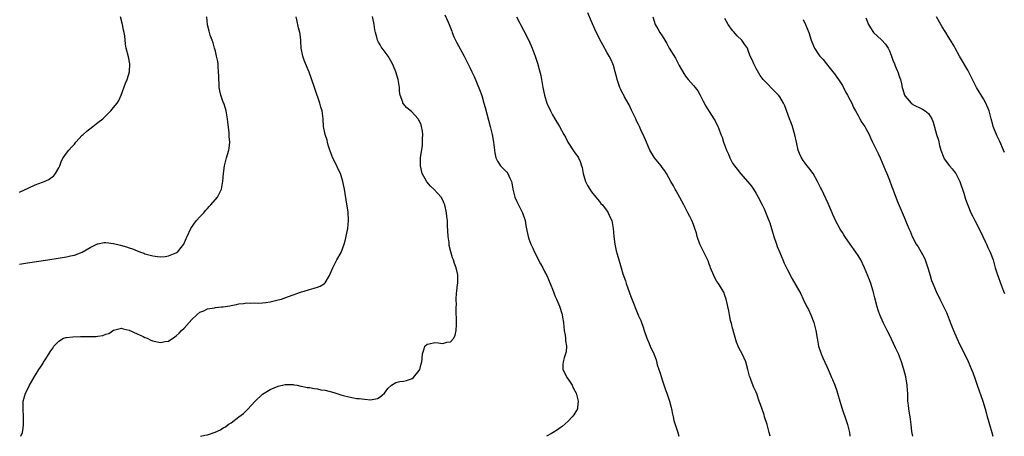
# Model space of a CAD drawing. Units: inches. Extents: x 2562000 to 2565000, y 1509000 to 1512000.
# Drawn here: x 2563903 to 2564154, y 1509000 to 1509106 of the extents above; entities that cross this region are included whole.
import ezdxf

# ---------------------------------------------------------------- set-up
doc = ezdxf.new("R2010")
doc.units = ezdxf.units.IN
doc.header["$MEASUREMENT"] = 0
doc.layers.add('LD25621509_10ft', color=52, linetype='Continuous')

msp = doc.modelspace()

# ---------------------------------------------------------------- linework, layer by layer
at = {"layer": 'LD25621509_10ft'}
for points, elevation in [([(2563903, 1509043.91), (2563905, 1509044.24), (2563910.19, 1509045), (2563915, 1509045.75), (2563916.01, 1509045.99), (2563917, 1509046.18), (2563918.99, 1509046.99), (2563921, 1509048.16), (2563922.92, 1509049.08), (2563923, 1509049.11), (2563924.61, 1509049.39), (2563925, 1509049.44), (2563927, 1509049.21), (2563928.77, 1509048.78), (2563930.31, 1509048.31), (2563931, 1509048.06), (2563931.81, 1509047.81), (2563933, 1509047.32), (2563933.26, 1509047.26), (2563933.89, 1509047), (2563934.71, 1509046.71), (2563935, 1509046.58), (2563935.64, 1509046.36), (2563937, 1509046.01), (2563938.18, 1509045.82), (2563939, 1509045.81), (2563940.14, 1509045.86), (2563941, 1509046.07), (2563942.72, 1509046.72), (2563943, 1509046.79), (2563943.16, 1509046.84), (2563943.34, 1509047), (2563944.62, 1509048.62), (2563944.94, 1509049), (2563945.55, 1509050.45), (2563945.75, 1509051), (2563946.72, 1509053), (2563947.65, 1509054.35), (2563948.16, 1509055), (2563949, 1509055.94), (2563949.99, 1509057), (2563950.44, 1509057.56), (2563951, 1509058.1), (2563951.42, 1509058.58), (2563951.84, 1509059), (2563953.49, 1509061), (2563954.02, 1509061.98), (2563954.53, 1509063), (2563954.91, 1509065.09), (2563955.01, 1509067), (2563955.29, 1509069), (2563955.82, 1509071), (2563956.38, 1509073), (2563956.47, 1509073.53), (2563956.63, 1509075), (2563956.51, 1509076.51), (2563956.52, 1509077), (2563956.49, 1509077.51), (2563956.15, 1509080.15), (2563956.08, 1509081), (2563955.74, 1509083), (2563955.59, 1509083.59), (2563955.11, 1509085), (2563955, 1509085.26), (2563954.4, 1509087), (2563954.1, 1509088.1), (2563953.97, 1509089), (2563953.96, 1509090.04), (2563953.85, 1509091), (2563953.82, 1509091.82), (2563953.81, 1509093), (2563953.68, 1509094.32), (2563953.65, 1509095), (2563953.6, 1509095.6), (2563953.29, 1509097), (2563953, 1509098.22), (2563952.79, 1509099), (2563952.38, 1509100.38), (2563952.15, 1509101), (2563951.68, 1509102.32), (2563951.45, 1509103), (2563951.36, 1509103.36), (2563950.99, 1509104.99), (2563950.76, 1509107)], 9790), ([(2563903, 1509062.25), (2563905.4, 1509063.4), (2563907, 1509064.11), (2563908.82, 1509064.82), (2563909.32, 1509065), (2563910.48, 1509065.52), (2563911, 1509065.93), (2563911.65, 1509066.35), (2563912.21, 1509067), (2563913, 1509068.49), (2563913.25, 1509069), (2563913.74, 1509070.26), (2563914.16, 1509071), (2563915, 1509072.24), (2563915.6, 1509073), (2563916.27, 1509073.73), (2563917, 1509074.55), (2563917.35, 1509075), (2563919, 1509076.81), (2563919.2, 1509077), (2563920.16, 1509077.84), (2563921.72, 1509079), (2563923, 1509080), (2563924.24, 1509081), (2563924.64, 1509081.36), (2563925.65, 1509082.35), (2563926.28, 1509083), (2563927, 1509083.86), (2563927.88, 1509085), (2563928.31, 1509085.69), (2563928.93, 1509087), (2563930.06, 1509090.06), (2563930.43, 1509091), (2563931.07, 1509093), (2563931.14, 1509095), (2563930.77, 1509096.77), (2563930.19, 1509099), (2563930.02, 1509100.02), (2563929.86, 1509102.14), (2563929.71, 1509103), (2563929.56, 1509103.56), (2563929.28, 1509105), (2563928.76, 1509107)], 9780), ([(2563903.35, 1509000), (2563903.76, 1509001), (2563903.93, 1509002.07), (2563904.04, 1509003), (2563904.03, 1509005), (2563903.9, 1509007), (2563903.96, 1509009), (2563904.16, 1509009.84), (2563904.51, 1509011), (2563905, 1509011.97), (2563905.57, 1509013), (2563907, 1509015.51), (2563907.93, 1509017), (2563908.36, 1509017.64), (2563909, 1509018.69), (2563909.13, 1509018.87), (2563909.52, 1509019.52), (2563911, 1509021.84), (2563911.48, 1509022.52), (2563911.74, 1509023), (2563913, 1509024.26), (2563914.25, 1509025), (2563914.8, 1509025.2), (2563915, 1509025.24), (2563916.6, 1509025.4), (2563918.57, 1509025.43), (2563920.57, 1509025.43), (2563921, 1509025.46), (2563922.52, 1509025.48), (2563923, 1509025.56), (2563924.29, 1509025.71), (2563925, 1509026.01), (2563925.75, 1509026.25), (2563927, 1509027.06), (2563929, 1509027.58), (2563929.41, 1509027.41), (2563931, 1509027.11), (2563933, 1509026.17), (2563934.53, 1509025.47), (2563935, 1509025.23), (2563935.56, 1509025), (2563936.51, 1509024.51), (2563937, 1509024.36), (2563938.1, 1509024.1), (2563939, 1509023.92), (2563940.16, 1509024.16), (2563941, 1509024.28), (2563942.64, 1509025.36), (2563943, 1509025.65), (2563943.7, 1509026.3), (2563944.36, 1509027), (2563945, 1509027.62), (2563946.31, 1509029), (2563947, 1509029.76), (2563948.21, 1509031), (2563949, 1509031.64), (2563950.01, 1509032.01), (2563951, 1509032.51), (2563952.73, 1509032.73), (2563953, 1509032.82), (2563954.51, 1509033), (2563955, 1509033.04), (2563956.7, 1509033.3), (2563957, 1509033.38), (2563958.4, 1509033.6), (2563959, 1509033.8), (2563960.16, 1509033.84), (2563961, 1509034.06), (2563962.04, 1509033.96), (2563963, 1509034.06), (2563964.02, 1509033.98), (2563965, 1509034.02), (2563965.88, 1509034.12), (2563967, 1509034.28), (2563969, 1509034.77), (2563969.84, 1509035), (2563971, 1509035.39), (2563971.63, 1509035.63), (2563975, 1509036.83), (2563975.68, 1509037), (2563977, 1509037.45), (2563978.23, 1509037.77), (2563979, 1509038), (2563979.69, 1509038.31), (2563980.82, 1509039), (2563981, 1509039.17), (2563982.09, 1509041), (2563982.38, 1509041.62), (2563982.98, 1509043), (2563983.99, 1509045), (2563985.09, 1509046.91), (2563985.88, 1509049), (2563986.14, 1509049.86), (2563986.8, 1509053), (2563986.99, 1509055), (2563986.83, 1509057.17), (2563986.33, 1509060.33), (2563986.11, 1509061.89), (2563985.93, 1509063), (2563985.51, 1509065), (2563984.9, 1509067), (2563984.27, 1509068.27), (2563984, 1509069), (2563982.97, 1509070.97), (2563982.18, 1509073), (2563981.78, 1509074.22), (2563981.59, 1509075), (2563981.49, 1509075.49), (2563980.97, 1509077), (2563980.61, 1509079), (2563980.48, 1509081), (2563980.21, 1509083), (2563979.93, 1509083.93), (2563979.65, 1509085), (2563978.48, 1509088.48), (2563977.43, 1509091.43), (2563976.88, 1509092.88), (2563975.71, 1509095.71), (2563975.26, 1509097), (2563974.9, 1509099), (2563974.81, 1509100.81), (2563974.82, 1509101), (2563974.6, 1509102.6), (2563974.57, 1509103), (2563974.21, 1509104.21), (2563973.79, 1509106.21), (2563973.58, 1509107)], 9800), ([(2563949.22, 1509000), (2563950.26, 1509000.26), (2563951, 1509000.38), (2563952.93, 1509001.07), (2563954.32, 1509001.68), (2563955, 1509002.15), (2563955.57, 1509002.43), (2563956.28, 1509003), (2563957, 1509003.47), (2563959, 1509004.93), (2563960.16, 1509005.84), (2563961, 1509006.69), (2563961.16, 1509006.84), (2563963.1, 1509009), (2563965, 1509010.72), (2563965.42, 1509011), (2563967, 1509011.94), (2563969, 1509012.76), (2563970.83, 1509013.17), (2563972.83, 1509013.17), (2563973, 1509013.14), (2563973.1, 1509013.1), (2563973.83, 1509013), (2563974.81, 1509012.81), (2563975, 1509012.82), (2563976.44, 1509012.44), (2563977, 1509012.44), (2563978.15, 1509012.15), (2563979, 1509012.1), (2563979.89, 1509011.89), (2563981, 1509011.73), (2563983.17, 1509011.17), (2563985, 1509010.6), (2563985.57, 1509010.43), (2563987, 1509010.05), (2563988.23, 1509009.77), (2563989, 1509009.67), (2563989.68, 1509009.68), (2563991, 1509009.44), (2563992.67, 1509009.33), (2563993, 1509009.41), (2563994.35, 1509009.65), (2563995, 1509010.03), (2563995.55, 1509010.45), (2563996.13, 1509011), (2563997, 1509012.18), (2563997.96, 1509013), (2563999, 1509013.68), (2564000.04, 1509013.96), (2564001, 1509014.04), (2564001.76, 1509014.24), (2564003, 1509014.62), (2564003.24, 1509014.76), (2564003.54, 1509015), (2564005, 1509016.79), (2564005.12, 1509017), (2564005.51, 1509018.49), (2564005.67, 1509019), (2564005.78, 1509019.78), (2564005.86, 1509021), (2564006.3, 1509022.3), (2564006.46, 1509023), (2564007, 1509023.5), (2564007.56, 1509023.56), (2564009, 1509023.89), (2564009.85, 1509023.85), (2564011, 1509023.7), (2564012.01, 1509024.01), (2564013, 1509024.1), (2564013.81, 1509025), (2564014.17, 1509025.83), (2564014.46, 1509027), (2564014.5, 1509028.5), (2564014.51, 1509030.51), (2564014.47, 1509031), (2564014.45, 1509032.45), (2564014.46, 1509033), (2564014.53, 1509033.47), (2564014.45, 1509035), (2564014.5, 1509036.5), (2564014.6, 1509037), (2564014.79, 1509038.79), (2564014.83, 1509039), (2564014.85, 1509041), (2564014.83, 1509041.17), (2564014.46, 1509043), (2564014.04, 1509044.04), (2564013.76, 1509045), (2564013.52, 1509045.52), (2564013.05, 1509047.05), (2564012.66, 1509048.66), (2564012.61, 1509049.39), (2564012.4, 1509051), (2564012.22, 1509053.78), (2564012.18, 1509055), (2564012.08, 1509056.08), (2564011.97, 1509057), (2564011.52, 1509059), (2564011.38, 1509059.38), (2564011, 1509060.27), (2564010.58, 1509061), (2564008.76, 1509063), (2564007.84, 1509063.84), (2564006.94, 1509064.94), (2564005.75, 1509067), (2564005.31, 1509069), (2564005.37, 1509071), (2564005.81, 1509074.19), (2564005.87, 1509075), (2564005.87, 1509075.87), (2564005.91, 1509077), (2564005.81, 1509077.81), (2564005.62, 1509079), (2564005.46, 1509079.46), (2564005, 1509080.53), (2564004.84, 1509080.84), (2564004.73, 1509081), (2564003, 1509082.81), (2564001.8, 1509083.8), (2564000.9, 1509084.9), (2564000.84, 1509085), (2564000.78, 1509085.22), (2564000.14, 1509087), (2563999.98, 1509087.98), (2563999.94, 1509089), (2563999.65, 1509091), (2563999.03, 1509093), (2563998.4, 1509094.4), (2563998.17, 1509095), (2563997.76, 1509095.76), (2563997.05, 1509097), (2563995.33, 1509099.33), (2563995, 1509099.82), (2563994.57, 1509100.57), (2563994.38, 1509101), (2563994.19, 1509101.81), (2563993.84, 1509103), (2563993.7, 1509103.71), (2563993.5, 1509105), (2563993.07, 1509107.07)], 9810), ([(2564011.53, 1509107.53), (2564012.35, 1509105.65), (2564012.65, 1509105), (2564013.31, 1509103.31), (2564013.45, 1509103), (2564013.88, 1509101.88), (2564014.51, 1509100.51), (2564016.44, 1509097), (2564016.62, 1509096.62), (2564017, 1509095.93), (2564017.95, 1509094.05), (2564018.42, 1509093), (2564018.58, 1509092.58), (2564019, 1509091.78), (2564020.42, 1509088.42), (2564021, 1509086.9), (2564021.53, 1509085), (2564021.82, 1509083.83), (2564023.11, 1509079), (2564023.58, 1509077), (2564023.96, 1509075), (2564024.29, 1509072.29), (2564024.58, 1509071), (2564025, 1509070.2), (2564025.75, 1509069), (2564026.35, 1509068.35), (2564027, 1509067.74), (2564027.37, 1509067.37), (2564027.65, 1509067), (2564028.15, 1509065.85), (2564028.59, 1509065), (2564028.67, 1509064.67), (2564028.92, 1509063), (2564029.32, 1509061.32), (2564029.42, 1509061), (2564029.9, 1509059.9), (2564030.38, 1509059), (2564031.4, 1509057), (2564032.01, 1509055), (2564032.23, 1509053.77), (2564032.45, 1509052.45), (2564032.78, 1509051), (2564033, 1509050.35), (2564033.52, 1509049), (2564034.01, 1509048.01), (2564034.43, 1509047), (2564035.95, 1509043.95), (2564036.51, 1509043), (2564037, 1509042.04), (2564037.59, 1509041), (2564037.96, 1509039.96), (2564038.46, 1509039), (2564038.58, 1509038.58), (2564039, 1509037.54), (2564039.66, 1509035.66), (2564040.01, 1509035), (2564040.84, 1509033.16), (2564040.93, 1509032.93), (2564041.36, 1509031.36), (2564041.48, 1509031), (2564041.58, 1509030.42), (2564041.8, 1509029), (2564042.03, 1509027), (2564042.24, 1509025.76), (2564042.35, 1509025), (2564042.37, 1509024.37), (2564042.61, 1509023), (2564042.49, 1509021.51), (2564042.37, 1509021), (2564042.03, 1509020.03), (2564041.7, 1509019), (2564041.66, 1509018.34), (2564041.64, 1509017), (2564042.13, 1509016.12), (2564042.66, 1509015), (2564043, 1509014.53), (2564044.03, 1509013), (2564044.33, 1509012.33), (2564045.03, 1509011), (2564045.59, 1509009), (2564045.38, 1509007.38), (2564045.37, 1509007), (2564045, 1509006.3), (2564044.5, 1509005.5), (2564044.08, 1509005), (2564043, 1509003.87), (2564041.5, 1509002.5), (2564041, 1509002.2), (2564040.33, 1509001.67), (2564039.22, 1509001), (2564038.73, 1509000.73), (2564037.48, 1509000)], 9820), ([(2564029.84, 1509107), (2564030.65, 1509105.35), (2564030.81, 1509105), (2564031.58, 1509103.58), (2564032.95, 1509100.95), (2564033.81, 1509099), (2564034.58, 1509097), (2564035.2, 1509095.2), (2564035.81, 1509093), (2564036.03, 1509092.03), (2564036.23, 1509091), (2564036.58, 1509089), (2564036.97, 1509087), (2564037.6, 1509085), (2564038.47, 1509083), (2564039, 1509081.97), (2564039.62, 1509081), (2564040.82, 1509079), (2564041.93, 1509077), (2564042.34, 1509076.34), (2564042.93, 1509075), (2564044.57, 1509072.57), (2564045, 1509071.97), (2564045.42, 1509071.42), (2564045.67, 1509071), (2564046.09, 1509070.09), (2564046.46, 1509069), (2564046.56, 1509068.56), (2564046.84, 1509067), (2564047, 1509066.41), (2564047.43, 1509065), (2564047.99, 1509063.99), (2564048.55, 1509063), (2564049, 1509062.33), (2564050.11, 1509061), (2564050.48, 1509060.48), (2564051, 1509059.9), (2564051.39, 1509059.39), (2564051.75, 1509059), (2564053, 1509057.41), (2564053.26, 1509057), (2564053.78, 1509055.78), (2564054.16, 1509055), (2564054.52, 1509053), (2564054.64, 1509051), (2564054.9, 1509049), (2564055.29, 1509047.29), (2564055.51, 1509046.49), (2564055.93, 1509045), (2564056.19, 1509044.19), (2564056.52, 1509043), (2564057, 1509041.44), (2564057.64, 1509039.64), (2564057.82, 1509039), (2564058.24, 1509037.76), (2564059, 1509035.64), (2564061, 1509030.76), (2564061.53, 1509029.53), (2564061.72, 1509029), (2564062.11, 1509028.11), (2564062.41, 1509027), (2564063.07, 1509025), (2564063.65, 1509023.65), (2564063.97, 1509023), (2564064.9, 1509021), (2564065.47, 1509019.47), (2564065.75, 1509018.25), (2564066.15, 1509017), (2564066.38, 1509016.38), (2564066.8, 1509015), (2564067, 1509014.42), (2564067.83, 1509011.83), (2564068.17, 1509011), (2564068.88, 1509009), (2564069.32, 1509007.32), (2564069.43, 1509007), (2564069.66, 1509005.66), (2564069.85, 1509005), (2564070.02, 1509004.02), (2564071, 1509001), (2564071.25, 1509000)], 9830), ([(2564094.55, 1509000), (2564094.32, 1509001), (2564093.77, 1509003), (2564093.16, 1509005), (2564093, 1509005.5), (2564092.08, 1509008.08), (2564091.79, 1509009), (2564091.15, 1509010.85), (2564091, 1509011.22), (2564090.43, 1509012.43), (2564089.74, 1509014.26), (2564089.44, 1509015), (2564089.34, 1509015.34), (2564088.91, 1509017), (2564088.36, 1509019), (2564087.45, 1509021), (2564087, 1509021.8), (2564086.55, 1509022.55), (2564086.39, 1509023), (2564085.97, 1509023.97), (2564085.15, 1509027), (2564085.13, 1509027.13), (2564085, 1509027.59), (2564084.73, 1509028.73), (2564084.46, 1509029.54), (2564084.18, 1509031), (2564084.04, 1509032.04), (2564083.36, 1509035), (2564083, 1509035.92), (2564082.72, 1509036.72), (2564082.6, 1509037), (2564081.35, 1509039), (2564081, 1509039.5), (2564080.43, 1509040.43), (2564080.17, 1509041), (2564079.36, 1509043), (2564079.28, 1509043.28), (2564079, 1509043.94), (2564078.72, 1509044.72), (2564078.1, 1509046.1), (2564077.61, 1509047), (2564076.64, 1509049), (2564075.96, 1509051), (2564075.79, 1509051.79), (2564075.38, 1509053), (2564075, 1509053.98), (2564074.57, 1509055), (2564074.04, 1509056.04), (2564073.58, 1509057), (2564072.55, 1509059), (2564072.01, 1509060.01), (2564070.57, 1509062.57), (2564070.31, 1509063), (2564069.86, 1509063.86), (2564069.22, 1509065), (2564068.15, 1509067), (2564067.71, 1509067.71), (2564067, 1509068.6), (2564066.72, 1509069), (2564065.05, 1509071.05), (2564063.87, 1509073), (2564062.99, 1509075), (2564062.15, 1509077), (2564061.76, 1509077.76), (2564061.25, 1509079), (2564061, 1509079.52), (2564060.49, 1509080.49), (2564060.26, 1509081), (2564059.3, 1509083), (2564059.21, 1509083.21), (2564058.56, 1509084.56), (2564058.33, 1509085), (2564057.41, 1509086.59), (2564057.14, 1509087.14), (2564057, 1509087.37), (2564056.49, 1509088.49), (2564056.23, 1509089), (2564055.55, 1509091), (2564055.42, 1509091.42), (2564055.02, 1509093), (2564054.59, 1509094.59), (2564054.44, 1509095), (2564054.01, 1509096.01), (2564053.52, 1509097), (2564053, 1509097.83), (2564051.83, 1509099.83), (2564051.21, 1509101), (2564049.86, 1509103.86), (2564049, 1509105.81), (2564048, 1509108)], 9840), ([(2564064.66, 1509107), (2564065.22, 1509105), (2564065.93, 1509103.93), (2564066.4, 1509103), (2564067, 1509102.16), (2564067.7, 1509101), (2564068.2, 1509100.2), (2564068.83, 1509099), (2564070.42, 1509096.42), (2564071, 1509095.29), (2564071.12, 1509095.12), (2564071.39, 1509094.61), (2564072.56, 1509092.56), (2564073, 1509091.84), (2564073.68, 1509091), (2564075, 1509089.46), (2564075.45, 1509089), (2564076.1, 1509088.1), (2564076.75, 1509087), (2564077.45, 1509085.45), (2564078.18, 1509084.18), (2564079, 1509082.83), (2564080.2, 1509081), (2564080.5, 1509080.5), (2564081.25, 1509079), (2564081.36, 1509078.64), (2564081.98, 1509077), (2564082.29, 1509076.29), (2564082.63, 1509075), (2564083.39, 1509073), (2564083.92, 1509071.92), (2564084.29, 1509071), (2564085, 1509069.66), (2564085.44, 1509069), (2564086.14, 1509068.14), (2564087, 1509067.05), (2564088.89, 1509064.89), (2564089.78, 1509063.78), (2564090.32, 1509063), (2564091, 1509061.91), (2564091.53, 1509061), (2564092.53, 1509059), (2564093, 1509058.03), (2564093.92, 1509055.92), (2564094.45, 1509054.45), (2564094.9, 1509053), (2564095.48, 1509051), (2564096.15, 1509049), (2564096.38, 1509048.38), (2564097, 1509046.84), (2564098.18, 1509044.18), (2564099, 1509042.49), (2564100.2, 1509040.2), (2564102.36, 1509036.36), (2564102.97, 1509035), (2564103.96, 1509033), (2564104.34, 1509032.34), (2564104.98, 1509031), (2564105.76, 1509029), (2564106.24, 1509027), (2564106.55, 1509025), (2564106.95, 1509023), (2564107.6, 1509021), (2564108, 1509020), (2564109, 1509017.78), (2564109.38, 1509017), (2564109.85, 1509015.85), (2564110.26, 1509015), (2564110.46, 1509014.46), (2564111.09, 1509013), (2564111.6, 1509011.6), (2564111.8, 1509011), (2564112.36, 1509009), (2564112.97, 1509007), (2564114.01, 1509004.01), (2564114.33, 1509003), (2564114.78, 1509001), (2564114.92, 1509000)], 9850), ([(2564154.35, 1509072.35), (2564154.1, 1509073), (2564153.17, 1509075.17), (2564153, 1509075.51), (2564152.55, 1509076.55), (2564152.33, 1509077), (2564151.84, 1509078.16), (2564151.52, 1509079), (2564151.43, 1509079.43), (2564150.98, 1509081), (2564150.48, 1509083), (2564149.63, 1509085), (2564149, 1509086.1), (2564147.27, 1509089), (2564146.19, 1509091), (2564145, 1509093.39), (2564142.93, 1509097), (2564141.79, 1509099), (2564141.51, 1509099.51), (2564140.64, 1509101), (2564139.99, 1509102), (2564139.38, 1509103), (2564139.25, 1509103.25), (2564138.48, 1509104.48), (2564138.12, 1509105), (2564137.05, 1509106.95)], 9890), ([(2564131.01, 1509000), (2564130.8, 1509000.8), (2564130.76, 1509001.24), (2564130.54, 1509003), (2564130.39, 1509004.39), (2564130.3, 1509005), (2564130.14, 1509005.86), (2564129.98, 1509007), (2564129.91, 1509007.91), (2564129.75, 1509009), (2564129.75, 1509009.75), (2564129.67, 1509011), (2564129.65, 1509011.65), (2564129.53, 1509013), (2564129.17, 1509015.17), (2564128.72, 1509017), (2564128.08, 1509019), (2564127.3, 1509021), (2564126.59, 1509022.59), (2564125, 1509025.89), (2564124.43, 1509027), (2564123.44, 1509029), (2564122.55, 1509031), (2564122.13, 1509032.13), (2564121.87, 1509033), (2564121.28, 1509035.28), (2564120.86, 1509037), (2564120.25, 1509039), (2564119.91, 1509039.91), (2564118.63, 1509043), (2564117.7, 1509045), (2564117, 1509046.11), (2564116.47, 1509047), (2564115.03, 1509049), (2564113.62, 1509051), (2564113.39, 1509051.39), (2564113, 1509051.95), (2564112.61, 1509052.61), (2564112.33, 1509053), (2564111.28, 1509055), (2564111, 1509055.63), (2564110.6, 1509056.6), (2564110.41, 1509057), (2564109.38, 1509059.38), (2564108.28, 1509061.72), (2564107.66, 1509063), (2564107.43, 1509063.43), (2564106.69, 1509065), (2564105.52, 1509067), (2564104.44, 1509068.44), (2564103.98, 1509069), (2564103, 1509070.34), (2564102.57, 1509071), (2564102.1, 1509072.1), (2564101.76, 1509073), (2564101.28, 1509075), (2564100.88, 1509076.88), (2564100.27, 1509079), (2564099.93, 1509079.93), (2564099.55, 1509081), (2564098.31, 1509084.31), (2564097.98, 1509085), (2564097, 1509086.57), (2564096.68, 1509087), (2564095.87, 1509087.87), (2564093, 1509090.72), (2564092.79, 1509091), (2564092.04, 1509092.04), (2564091, 1509093.83), (2564090.38, 1509095), (2564089.99, 1509095.99), (2564089.51, 1509097), (2564089, 1509098.39), (2564088.75, 1509099), (2564088.05, 1509100.05), (2564087.35, 1509101), (2564086.14, 1509102.14), (2564085.22, 1509103.22), (2564085, 1509103.54), (2564083.84, 1509105), (2564083, 1509106.53)], 9860), ([(2564103, 1509106.27), (2564103.6, 1509105), (2564104.02, 1509104.02), (2564104.41, 1509103), (2564105.02, 1509101), (2564105.62, 1509099.62), (2564105.9, 1509099), (2564107, 1509097.33), (2564107.27, 1509097), (2564108.08, 1509096.08), (2564108.97, 1509095), (2564109.85, 1509093.84), (2564110.58, 1509093), (2564111, 1509092.43), (2564111.56, 1509091.56), (2564111.99, 1509091), (2564113, 1509089.45), (2564113.82, 1509087.82), (2564114.27, 1509087), (2564115, 1509085.76), (2564115.38, 1509085), (2564115.88, 1509083.88), (2564116.33, 1509083), (2564117, 1509081.81), (2564117.43, 1509081), (2564118.01, 1509080.01), (2564118.72, 1509079), (2564119, 1509078.5), (2564119.8, 1509077), (2564120.14, 1509076.14), (2564120.68, 1509075), (2564122.1, 1509072.1), (2564122.69, 1509071), (2564123.54, 1509069), (2564123.96, 1509067.96), (2564124.33, 1509067), (2564125, 1509065.32), (2564125.65, 1509063.65), (2564125.86, 1509063), (2564127, 1509060.03), (2564129, 1509055.27), (2564129.13, 1509055), (2564129.99, 1509053), (2564130.31, 1509052.31), (2564130.79, 1509051), (2564131.87, 1509049), (2564132.32, 1509048.32), (2564133.13, 1509047), (2564133.78, 1509045.78), (2564134.17, 1509045), (2564134.85, 1509043), (2564135.4, 1509041), (2564135.78, 1509039.78), (2564136.06, 1509039), (2564136.93, 1509036.93), (2564137.86, 1509035), (2564138.9, 1509032.9), (2564139.54, 1509031.54), (2564140.71, 1509028.71), (2564141.39, 1509027), (2564142.23, 1509025), (2564143, 1509023.32), (2564144.17, 1509021), (2564145.08, 1509019.08), (2564145.97, 1509017), (2564146.26, 1509016.26), (2564147, 1509014.28), (2564147.43, 1509013), (2564148.82, 1509009), (2564149.42, 1509007), (2564149.76, 1509005.76), (2564149.99, 1509005), (2564150.2, 1509004.2), (2564150.59, 1509003), (2564151.18, 1509001), (2564151.4, 1509000)], 9870), ([(2564119, 1509106.73), (2564119.67, 1509105), (2564120.17, 1509104.17), (2564120.92, 1509103), (2564123, 1509101.09), (2564124.02, 1509100.02), (2564124.66, 1509099), (2564125, 1509098.28), (2564125.56, 1509097), (2564125.91, 1509095.91), (2564126.31, 1509095), (2564126.48, 1509094.48), (2564127, 1509093.29), (2564127.14, 1509093), (2564127.59, 1509091.59), (2564127.87, 1509091), (2564128.11, 1509089.89), (2564128.27, 1509089), (2564128.44, 1509088.44), (2564128.85, 1509087), (2564129, 1509086.76), (2564130.52, 1509085), (2564130.79, 1509084.79), (2564131, 1509084.63), (2564133.46, 1509083.46), (2564134.16, 1509083), (2564135, 1509082.31), (2564135.8, 1509081), (2564136.15, 1509080.16), (2564137.03, 1509077), (2564137.51, 1509075.51), (2564137.83, 1509074.17), (2564138.15, 1509073), (2564138.87, 1509071), (2564139, 1509070.79), (2564140.33, 1509069), (2564141, 1509068.2), (2564141.57, 1509067.57), (2564141.93, 1509067), (2564142.98, 1509065), (2564143.99, 1509062.01), (2564144.45, 1509060.45), (2564145, 1509058.98), (2564145.83, 1509057), (2564146.2, 1509056.21), (2564146.8, 1509055), (2564148.25, 1509052.25), (2564148.86, 1509051), (2564149.53, 1509049.53), (2564149.82, 1509049), (2564150.15, 1509048.15), (2564150.74, 1509047), (2564151.45, 1509045), (2564152.04, 1509043), (2564152.55, 1509041.45), (2564153.63, 1509038.37), (2564154.16, 1509037), (2564154.42, 1509036.42)], 9880)]:
    msp.add_lwpolyline(points, dxfattribs=dict(at, elevation=elevation))

doc.saveas('drawing.dxf')
